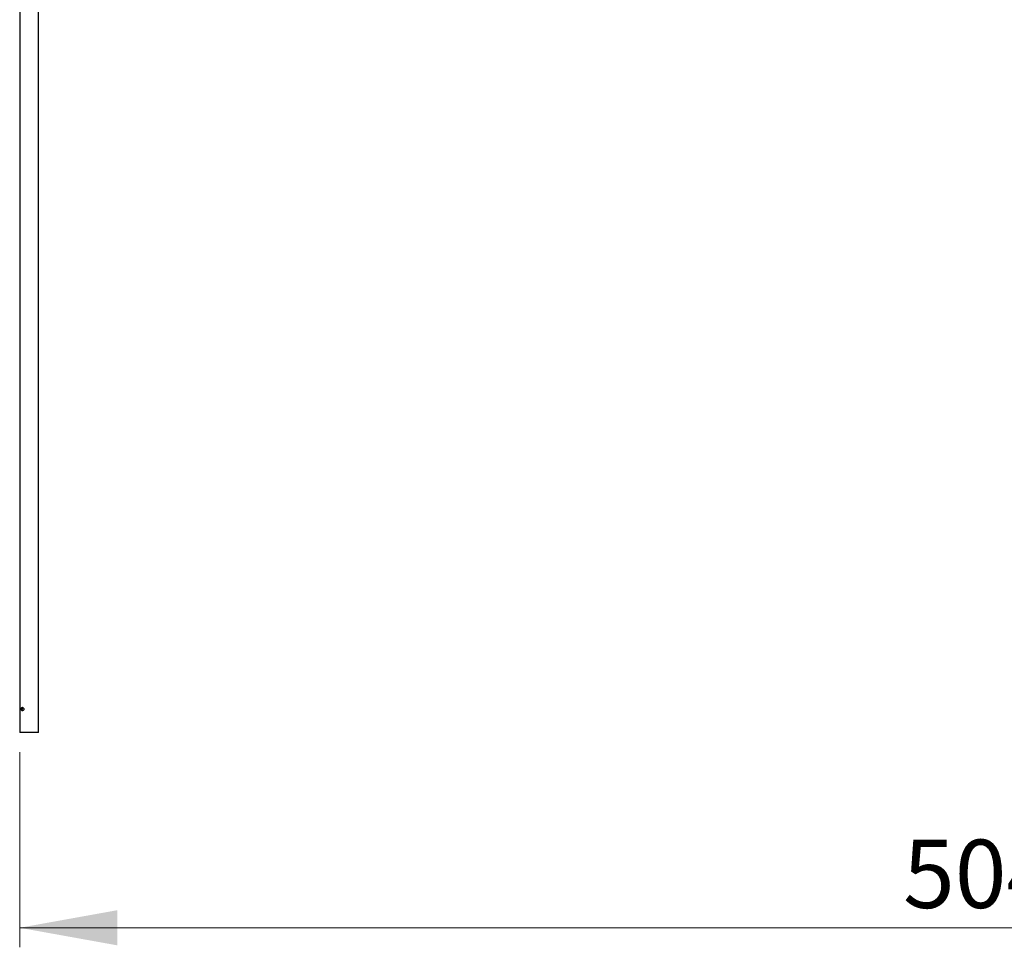
# Model space of a CAD drawing. Units: millimetres. Extents: x 3469 to 18236, y 1644 to 14260.
# Drawn here: x 12059 to 14580, y 8978 to 11353 of the extents above; entities that cross this region are included whole.
import ezdxf

# ---------------------------------------------------------------- set-up
doc = ezdxf.new("R2010")
doc.units = ezdxf.units.MM
doc.header["$LTSCALE"] = 50
doc.styles.add('SLDTEXTSTYLE0', font='TXT', dxfattribs={"width": 0.605})
doc.dimstyles.new('SLDDIMSTYLE1', dxfattribs={"dimtxt": 175, "dimasz": 250, "dimexe": 0, "dimexo": 0.0625, "dimgap": 43.75, "dimtad": 1, "dimdec": 0, "dimrnd": 1e-09, "dimzin": 12, "dimdsep": 46, "dimtxsty": 'SLDTEXTSTYLE0', "dimsah": 1, "dimcen": 0.09, "dimadec": 0, "dimazin": 3, "dimtfac": 1, "dimtdec": 0, "dimtofl": 0, "dimtmove": 0, "dimatfit": 3, "dimfxl": 0, "dimfrac": 2, "dimtolj": 1, "dimtzin": 12, "dimarcsym": 0})

# ---------------------------------------------------------------- blocks, each defined once
blk = doc.blocks.new('_D_3')
at = {"color": 7, "linetype": 'Continuous', "lineweight": 18}
for p, q in [((12058.6, 9477.7), (12058.6, 8977.7)), ((17101.9, 9477.7), (17101.9, 8977.7)), ((12058.6, 9027.7), (17101.9, 9027.7))]:
    blk.add_line(p, q, dxfattribs=at)
for points in [[(12058.6, 9027.7), (12308.6, 8982.7), (12308.6, 9072.7)], [(17101.9, 9027.7), (16851.9, 9072.7), (16851.9, 8982.7)]]:
    blk.add_solid(points, dxfattribs=at)
at = {"color": 7, "linetype": 'Continuous', "lineweight": 18, "insert": (14321, 9253.3), "char_height": 175, "attachment_point": 1, "style": 'SLDTEXTSTYLE0'}
blk.add_mtext('5043', dxfattribs=at)

msp = doc.modelspace()

# ---------------------------------------------------------------- linework, layer by layer
at = {"color": 7, "linetype": 'Continuous', "lineweight": 25}
for p, q in [((12106.93, 9527.7), (12106.93, 13022.7)), ((12058.63, 12960.44), (12058.63, 9527.7)), ((12065.7, 9527.7), (12058.63, 9527.7)), ((12106.93, 9527.7), (12065.7, 9527.7))]:
    msp.add_line(p, q, dxfattribs=at)
at = {"color": 7, "linetype": 'Continuous', "lineweight": 25, "flags": 128}
for points in [[(12065.7, 9592.2), (12066.77, 9591.96), (12067.78, 9591.24), (12068.59, 9590.12), (12069.08, 9588.72), (12069.16, 9587.22), (12068.82, 9585.79), (12068.13, 9584.57), (12067.17, 9583.67), (12066.09, 9583.24), (12065.04, 9583.3), (12064.13, 9583.85), (12063.43, 9584.83), (12062.98, 9586.14), (12062.82, 9587.63), (12062.94, 9589.1), (12063.35, 9590.42), (12064.03, 9591.45), (12064.94, 9592.07), (12065.7, 9592.2)], [(12067.01, 9583.61), (12066.64, 9583.83), (12065.95, 9584.79), (12065.51, 9586.1), (12065.34, 9587.59), (12065.46, 9589.06), (12065.84, 9590.37), (12066.48, 9591.41), (12067.01, 9591.79)]]:
    msp.add_lwpolyline(points, dxfattribs=at)

# ---------------------------------------------------------------- dimensions: what is measured, and where the dimension line sits
at = {"color": 7, "linetype": 'Continuous', "lineweight": 18}
dim = msp.add_linear_dim(base=(17101.93, 9027.7), p1=(12058.63, 9527.7), p2=(17101.93, 9527.7), dimstyle='SLDDIMSTYLE1', dxfattribs=at)
dim.commit()
dim.dimension.update_dxf_attribs({"geometry": '_D_3', "text_midpoint": (14588.34, 9027.7), "dimtype": 160})

doc.saveas('drawing.dxf')
